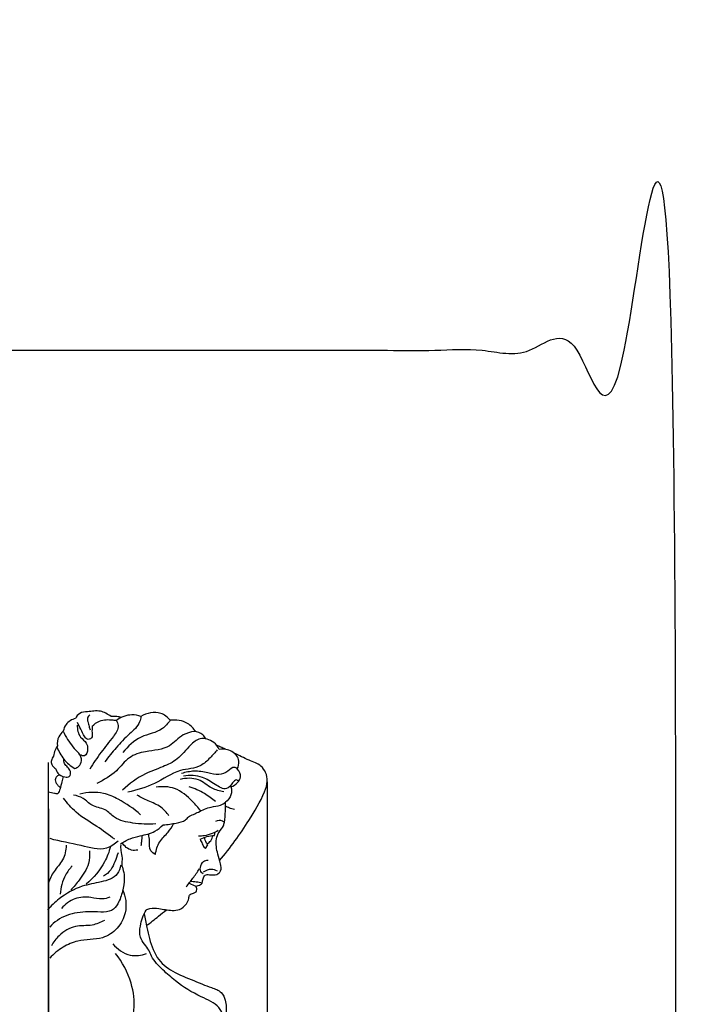
# Model space of a CAD drawing. Units: millimetres. Extents: x -9 to 1109, y -27 to 6527.
# Drawn here: x 849 to 1109, y 6148 to 6527 of the extents above; entities that cross this region are included whole.
import ezdxf

# ---------------------------------------------------------------- set-up
doc = ezdxf.new("R2010")
doc.units = ezdxf.units.MM
doc.layers.add('Kranshteiny', color=7, linetype='Continuous', true_color=0xffffff)
doc.styles.add('Arial', font='arial.ttf')
doc.dimstyles.new('Dimension Style 01', dxfattribs={"dimtxt": 10, "dimasz": 7, "dimexe": 0.5, "dimexo": 0.5, "dimgap": 0.25, "dimtad": 1, "dimtoh": 1, "dimdec": 0, "dimzin": 1, "dimdsep": 46, "dimtxsty": 'Arial', "dimcen": 0.5, "dimazin": 0, "dimtfac": 1, "dimtdec": 4, "dimtix": 1, "dimtmove": 1, "dimatfit": 3, "dimfxl": 0, "dimtolj": 1, "dimtzin": 1, "dimarcsym": 0})

# ---------------------------------------------------------------- blocks, each defined once
blk = doc.blocks.new('*D2142')
at = {"layer": 'Defpoints', "color": 0, "transparency": 16777216}
for p in [(944.27, 6234.4), (859.97, 6223.94), (859.97, 5640.13)]:
    blk.add_point(p, dxfattribs=at)
at = {"layer": 'Kranshteiny', "color": 0, "lineweight": -2, "transparency": 16777216}
for p, q in [((944.27, 6233.9), (944.27, 5639.63)), ((859.97, 6223.44), (859.97, 5639.63)), ((937.27, 5640.13), (866.97, 5640.13))]:
    blk.add_line(p, q, dxfattribs=at)
at = {"layer": 'Kranshteiny', "color": 0, "transparency": 16777216}
for points in [[(866.97, 5641.29), (866.97, 5638.96), (859.97, 5640.13)], [(937.27, 5641.29), (937.27, 5638.96), (944.27, 5640.13)]]:
    blk.add_solid(points, dxfattribs=at)
at = {"layer": 'Kranshteiny', "color": 0, "transparency": 16777216, "insert": (902.12, 5645.48), "char_height": 10, "attachment_point": 5, "style": 'Arial'}
blk.add_mtext('\\A1;84', dxfattribs=at)

msp = doc.modelspace()

# ---------------------------------------------------------------- linework, layer by layer
at = {"layer": 'Kranshteiny'}
for p, q in [((859.97, 5692.76), (859.97, 6241.36)), ((923.93, 6213.27), (924.2, 6214.49)), ((920.43, 6208.24), (921.35, 6209.68)), ((913.87, 6194.99), (916.77, 6193.76))]:
    msp.add_line(p, q, dxfattribs=at)
for points, degree, knots in [([(0, 0), (550, 0), (1100, 0), (1100, 3200), (1100, 6400), (550, 6400), (0, 6400), (0, 3200), (0, 0)], 2, [0, 0, 0, 1092.102933, 1092.102933, 1974.886137, 1974.886137, 3066.98907, 3066.98907, 3949.772275, 3949.772275, 3949.772275]), ([(870.4, 6258.27), (869.02, 6257.9), (866.73, 6256.62), (865.88, 6254.3), (865.72, 6253.38)], 3, [0, 0, 0, 0, 5.230987, 8.695318, 8.695318, 8.695318, 8.695318]), ([(884.1, 6259), (882.91, 6259.95), (879.91, 6261.63), (875.71, 6260.85), (871.98, 6260.69), (870.76, 6259.03), (870.4, 6258.27)], 3, [0, 0, 0, 0, 5.606918, 11.728481, 15.427347, 18.560806, 18.560806, 18.560806, 18.560806]), ([(875.92, 6259.66), (875.52, 6259.37), (874.77, 6258.54), (875.24, 6256.89), (875.56, 6255.41), (875.86, 6254.37), (876, 6253.94)], 3, [0, 0, 0, 0, 1.478232, 2.90932, 4.786639, 6.137959, 6.137959, 6.137959, 6.137959]), ([(876.88, 6255.25), (877.66, 6256.1), (880.03, 6257.99), (883.57, 6257.84), (885.72, 6257.61), (886.15, 6257.53)], 3, [0, 0, 0, 0, 4.232833, 10.571577, 12.188859, 12.188859, 12.188859, 12.188859]), ([(895.59, 6259.08), (895.51, 6258.36), (894.95, 6255.61), (890.77, 6252.02), (886.09, 6247.23), (883.08, 6243.46), (881.72, 6241.57)], 3, [0, 0, 0, 0, 2.676327, 10.086288, 19.165479, 27.733906, 27.733906, 27.733906, 27.733906]), ([(888.06, 6258.65), (887.51, 6258.81), (886.21, 6259.09), (884.86, 6259.09), (884.1, 6259)], 3, [0, 0, 0, 0, 2.071872, 4.880261, 4.880261, 4.880261, 4.880261]), ([(895.59, 6259.08), (894.49, 6259.46), (891.18, 6260.08), (887.87, 6258.76), (886.15, 6257.53)], 3, [0, 0, 0, 0, 4.27069, 12.0431, 12.0431, 12.0431, 12.0431]), ([(906.91, 6257.62), (905.91, 6258.74), (902.51, 6261.46), (897.84, 6260.32), (895.59, 6259.08)], 3, [0, 0, 0, 0, 5.538318, 14.97128, 14.97128, 14.97128, 14.97128]), ([(916.71, 6253.22), (915.89, 6254.44), (913.22, 6257.25), (909.16, 6257.84), (906.91, 6257.62)], 3, [0, 0, 0, 0, 5.419823, 13.701071, 13.701071, 13.701071, 13.701071]), ([(871.05, 6255.74), (871.09, 6254.14), (871.54, 6251.19), (874.74, 6249.18), (875.3, 6246.45), (874.47, 6243.4), (872.64, 6244.01), (872.12, 6244.28)], 3, [0, 0, 0, 0, 5.938041, 9.912234, 12.686384, 16.231091, 18.381129, 18.381129, 18.381129, 18.381129]), ([(876.88, 6255.25), (876.83, 6254.44), (876.63, 6253.13), (877.16, 6251.1), (875.23, 6249.7), (873.46, 6251.72), (872.62, 6254.03), (871.57, 6255.88), (871.13, 6256.72)], 3, [0, 0, 0, 0, 3.010659, 4.916351, 7.225421, 9.152114, 13.323902, 16.822906, 16.822906, 16.822906, 16.822906]), ([(886.15, 6257.53), (886.49, 6256.93), (887.35, 6254.72), (884.35, 6250.26), (880.14, 6245.41), (877.32, 6241), (875.98, 6238.8)], 3, [0, 0, 0, 0, 2.537401, 8.200555, 17.709993, 27.196129, 27.196129, 27.196129, 27.196129]), ([(906.91, 6257.62), (906.06, 6256.4), (903.12, 6252.85), (895.02, 6252), (890.62, 6247.48), (888.61, 6245.15)], 3, [0, 0, 0, 0, 5.465178, 16.267774, 27.582084, 27.582084, 27.582084, 27.582084]), ([(865.72, 6253.38), (865.02, 6252.8), (863.58, 6251.13), (863.3, 6248.88), (863.42, 6247.68)], 3, [0, 0, 0, 0, 3.352168, 7.82085, 7.82085, 7.82085, 7.82085]), ([(865.72, 6253.38), (866.19, 6252.29), (867.78, 6249.19), (870.03, 6246.46), (871.71, 6244.91)], 3, [0, 0, 0, 0, 4.396052, 12.808073, 12.808073, 12.808073, 12.808073]), ([(916.18, 6253.3), (914.71, 6253.03), (910.95, 6252.07), (906.36, 6246.23), (898.24, 6246.02), (890.6, 6243.66), (886.08, 6237.26), (881.34, 6234.61), (878.68, 6233.26)], 3, [0, 0, 0, 0, 5.487222, 13.773935, 25.353218, 33.512083, 42.164631, 53.097287, 53.097287, 53.097287, 53.097287]), ([(925.76, 6246.35), (925.26, 6247.37), (923.48, 6249.76), (918.48, 6251.33), (913.75, 6247.37), (910.19, 6242.51), (903.77, 6239.4), (896.08, 6236.89), (891.15, 6233.17), (888.51, 6230.71)], 3, [0, 0, 0, 0, 4.213777, 10.758662, 16.266927, 25.346118, 33.022805, 41.795437, 55.099035, 55.099035, 55.099035, 55.099035]), ([(920.66, 6250.41), (920.35, 6250.97), (919.22, 6252.45), (917.36, 6253.16), (916.18, 6253.3)], 3, [0, 0, 0, 0, 2.355248, 6.714532, 6.714532, 6.714532, 6.714532]), ([(863.42, 6247.68), (863.1, 6247.19), (862.44, 6245.94), (862.07, 6244.58), (861.94, 6243.77)], 3, [0, 0, 0, 0, 2.153524, 5.170858, 5.170858, 5.170858, 5.170858]), ([(863.18, 6247.29), (863.55, 6246.48), (864.39, 6244.88), (866.29, 6241.75), (868.53, 6239.95), (870.15, 6239.04)], 3, [0, 0, 0, 0, 3.294416, 6.633052, 13.465214, 13.465214, 13.465214, 13.465214]), ([(928.05, 6246.58), (927.47, 6246.77), (926.41, 6247.17), (925.39, 6247.67), (924.94, 6247.91)], 3, [0, 0, 0, 0, 2.247226, 4.155381, 4.155381, 4.155381, 4.155381]), ([(932.74, 6238.85), (933.18, 6239.78), (933.85, 6242.42), (930.84, 6246.25), (927.41, 6246.59), (925.76, 6246.35)], 3, [0, 0, 0, 0, 3.776916, 9.315234, 15.41622, 15.41622, 15.41622, 15.41622]), ([(861.94, 6243.77), (861.53, 6243.29), (860.98, 6242.2), (861.15, 6240.24), (862.14, 6239.31), (862.77, 6238.96)], 3, [0, 0, 0, 0, 2.332909, 4.24913, 6.874222, 6.874222, 6.874222, 6.874222]), ([(862.77, 6238.96), (862.92, 6238.35), (863.64, 6236.75), (865.71, 6235.74), (868.4, 6235.57), (868.71, 6238.08), (867.39, 6239.51), (866.08, 6240.85), (865.88, 6242.07), (865.88, 6242.63)], 3, [0, 0, 0, 0, 2.332909, 6.10316, 8.218982, 10.677857, 13.070375, 15.357558, 17.403276, 17.403276, 17.403276, 17.403276]), ([(870.15, 6239.04), (870.72, 6239.19), (872.02, 6239.81), (873.1, 6242.23), (872.34, 6244.09), (871.71, 6244.91)], 3, [0, 0, 0, 0, 2.153524, 5.025667, 8.831769, 8.831769, 8.831769, 8.831769]), ([(925.02, 6246.26), (924.18, 6245.14), (922.19, 6242.98), (917.97, 6238.95), (909.41, 6238.89), (901.24, 6232.6), (894.05, 6230.76), (890.56, 6229.89)], 3, [0, 0, 0, 0, 5.189474, 10.891574, 20.719399, 34.400279, 47.594918, 47.594918, 47.594918, 47.594918]), ([(925.92, 6203.57), (930.08, 6208.42), (936.17, 6217.1), (942.34, 6227.33), (944.59, 6233.82), (943.87, 6237.43), (941.58, 6240.68), (936.74, 6242.19), (933.43, 6244.06), (931.51, 6244.97)], 3, [0, 0, 0, 0, 23.529456, 38.870433, 44.169394, 48.26053, 51.986019, 58.25459, 66.083359, 66.083359, 66.083359, 66.083359]), ([(932.74, 6238.85), (932.43, 6239.11), (931.11, 6239.94), (928.95, 6237.56), (925.5, 6236.17), (921.06, 6237.6), (916.24, 6238.23), (912.82, 6237.58), (911.24, 6237.06)], 3, [0, 0, 0, 0, 1.480906, 5.027032, 9.571611, 14.963589, 21.321349, 27.439624, 27.439624, 27.439624, 27.439624]), ([(930.28, 6232.01), (931.23, 6232.3), (932.85, 6233.26), (934.52, 6235.98), (933.48, 6238.02), (932.74, 6238.85)], 3, [0, 0, 0, 0, 3.646825, 6.697318, 10.794897, 10.794897, 10.794897, 10.794897]), ([(864.27, 6236.61), (863.9, 6236.45), (863.37, 6236.1), (862.76, 6235.44), (862.49, 6234.58), (862.83, 6233.55), (863.56, 6232.58), (864.18, 6232), (864.55, 6231.74)], 3, [0, 0, 0, 0, 1.203174, 1.872636, 2.681899, 3.77272, 4.964069, 6.313566, 6.313566, 6.313566, 6.313566]), ([(865.64, 6235.95), (865.47, 6235.26), (865.04, 6233.68), (864.63, 6231.37), (863.94, 6229.88), (863.61, 6229.27)], 3, [0, 0, 0, 0, 2.116919, 4.925268, 7.002599, 7.002599, 7.002599, 7.002599]), ([(927.51, 6230), (925.96, 6230.34), (922.37, 6231.25), (917.85, 6235.63), (912.98, 6235.32), (910.69, 6234.81)], 3, [0, 0, 0, 0, 5.804392, 13.32151, 21.949608, 21.949608, 21.949608, 21.949608]), ([(933.27, 6234.09), (933.04, 6234.34), (932.09, 6235.07), (930.55, 6233), (928.48, 6230.18), (923.69, 6233.2), (919.11, 6236.23), (914.41, 6236.46), (911.98, 6236.12)], 3, [0, 0, 0, 0, 1.272448, 3.586696, 7.507299, 13.190792, 20.061133, 29.04286, 29.04286, 29.04286, 29.04286]), ([(918.68, 6222.68), (917.73, 6223.95), (914.73, 6227.2), (909.41, 6232.01), (903.83, 6232.14), (901.5, 6231.79)], 3, [0, 0, 0, 0, 5.85139, 16.403842, 25.050574, 25.050574, 25.050574, 25.050574]), ([(924.31, 6226.25), (922.99, 6227.41), (919.83, 6229.71), (916.24, 6231.31), (914.21, 6231.96)], 3, [0, 0, 0, 0, 6.459792, 14.270935, 14.270935, 14.270935, 14.270935]), ([(930.28, 6232.01), (930.54, 6231), (930.67, 6228.62), (929.13, 6226.72), (928.19, 6225.99)], 3, [0, 0, 0, 0, 3.84364, 8.250914, 8.250914, 8.250914, 8.250914]), ([(863.61, 6229.27), (863.17, 6229.28), (861.93, 6229.38), (860.72, 6229.67), (859.97, 6229.93)], 3, [0, 0, 0, 0, 1.336124, 3.734537, 3.734537, 3.734537, 3.734537]), ([(885.58, 6211.75), (883.27, 6213.43), (878.43, 6217.09), (870.91, 6221.28), (867.22, 6225.67), (865.8, 6227.64)], 3, [0, 0, 0, 0, 10.493658, 22.317955, 31.272186, 31.272186, 31.272186, 31.272186]), ([(901.33, 6217.7), (898.39, 6217.39), (893.04, 6217.79), (885.88, 6219.15), (881.95, 6223.78), (876.75, 6224.13), (873.69, 6227.77), (870.94, 6228.52), (869.66, 6228.78)], 3, [0, 0, 0, 0, 10.839783, 19.785023, 25.502979, 32.007004, 37.302974, 42.093264, 42.093264, 42.093264, 42.093264]), ([(895.51, 6221.2), (892.93, 6223.55), (888.29, 6226.63), (880.42, 6230.26), (875.05, 6229.89), (872.12, 6229.11)], 3, [0, 0, 0, 0, 12.826589, 20.295374, 31.435855, 31.435855, 31.435855, 31.435855]), ([(906.42, 6220.8), (905.56, 6222.05), (903.29, 6224.68), (898.53, 6226.36), (895.53, 6227.99), (894.11, 6228.7)], 3, [0, 0, 0, 0, 5.606918, 12.335219, 18.166413, 18.166413, 18.166413, 18.166413]), ([(913.9, 6220.44), (915.18, 6221.08), (918.07, 6222.35), (922.06, 6224.35), (925.87, 6224.54), (927.59, 6225.57), (928.19, 6225.99)], 3, [0, 0, 0, 0, 5.245707, 11.610266, 16.18939, 18.841995, 18.841995, 18.841995, 18.841995]), ([(919.25, 6194.93), (919.27, 6195.5), (919.51, 6196.5), (920.16, 6198.25), (922.47, 6198.14), (924.63, 6197.78), (926.84, 6199.7), (926.2, 6202.81), (924.96, 6206.61), (924.27, 6210.91), (925.51, 6214.7), (927.32, 6216.39), (928.03, 6219.24), (928.12, 6222.27), (928.2, 6224.86), (928.19, 6225.99)], 3, [0, 0, 0, 0, 2.077862, 3.963424, 6.02034, 9.51057, 11.932037, 15.354611, 20.064265, 27.26159, 30.758638, 34.354592, 35.999756, 41.41552, 45.561856, 45.561856, 45.561856, 45.561856]), ([(931.59, 6223.21), (930.95, 6223.35), (929.77, 6223.7), (928.67, 6224.24), (928.18, 6224.52)], 3, [0, 0, 0, 0, 2.411366, 4.475823, 4.475823, 4.475823, 4.475823]), ([(904.18, 6217.32), (905.88, 6217.37), (908.72, 6217.93), (912.36, 6218.59), (913.59, 6219.99), (913.9, 6220.44)], 3, [0, 0, 0, 0, 6.241725, 10.809978, 12.846695, 12.846695, 12.846695, 12.846695]), ([(887.69, 6209.97), (888.87, 6210.75), (891.34, 6212.11), (895.94, 6213.25), (900.62, 6214.21), (903.24, 6216.37), (904.18, 6217.32)], 3, [0, 0, 0, 0, 5.198645, 10.192116, 17.407188, 22.344007, 22.344007, 22.344007, 22.344007]), ([(901.18, 6205.88), (901.44, 6207.61), (902.42, 6211.02), (906.07, 6214.12), (907.57, 6216.64), (908.22, 6217.76)], 3, [0, 0, 0, 0, 6.448949, 12.441112, 17.195718, 17.195718, 17.195718, 17.195718]), ([(927.76, 6218.25), (927.55, 6218.45), (926.59, 6219.22), (925.14, 6219.04), (924.31, 6218.66)], 3, [0, 0, 0, 0, 1.073758, 4.432472, 4.432472, 4.432472, 4.432472]), ([(895.75, 6209.31), (895.81, 6209.83), (895.95, 6211.14), (896.08, 6212.46), (896.16, 6213.26)], 3, [0, 0, 0, 0, 1.916221, 4.892687, 4.892687, 4.892687, 4.892687]), ([(901.18, 6205.88), (900.51, 6206.23), (898.65, 6207.57), (899.11, 6210.76), (898.73, 6212.77), (898.65, 6213.54)], 3, [0, 0, 0, 0, 2.767026, 7.604206, 10.466209, 10.466209, 10.466209, 10.466209]), ([(925.39, 6215.08), (924.63, 6214.65), (922.89, 6213.84), (920.33, 6213.04), (918.53, 6212.97), (917.8, 6213)], 3, [0, 0, 0, 0, 3.208365, 7.040997, 9.742275, 9.742275, 9.742275, 9.742275]), ([(918.39, 6211.77), (919.21, 6212.19), (921.02, 6212.91), (922.94, 6213.21), (923.93, 6213.27)], 3, [0, 0, 0, 0, 3.397174, 7.064673, 7.064673, 7.064673, 7.064673]), ([(921.35, 6209.68), (921.2, 6209.89), (920.61, 6210.76), (920.23, 6211.75), (920.06, 6212.52)], 3, [0, 0, 0, 0, 0.949076, 3.845312, 3.845312, 3.845312, 3.845312]), ([(921.09, 6210.05), (921.62, 6210.33), (922.72, 6211.18), (923.21, 6212.49), (923.32, 6213.22)], 3, [0, 0, 0, 0, 2.195131, 4.906685, 4.906685, 4.906685, 4.906685]), ([(866.87, 6209.47), (866.75, 6207.53), (865.99, 6203.6), (861.9, 6199.67), (860.5, 6196.37), (859.88, 6194.78)], 3, [0, 0, 0, 0, 7.198227, 13.976623, 20.27483, 20.27483, 20.27483, 20.27483]), ([(887.82, 6209.58), (887.79, 6208.85), (887.75, 6207.13), (888.59, 6204.71), (888.02, 6202.11), (888.96, 6199.53), (889.43, 6196.05), (888.55, 6191.64), (887.27, 6187.37), (884.35, 6183.76), (879.84, 6183.74), (874.18, 6183.95), (868.26, 6183.3), (863.38, 6180.73), (861.35, 6178.92), (860.47, 6177.94)], 3, [0, 0, 0, 0, 2.698871, 6.301443, 9.199921, 12.169249, 16.217823, 22.071649, 28.526062, 32.762799, 37.9561, 43.879056, 54.016044, 59.079302, 63.926705, 63.926705, 63.926705, 63.926705]), ([(886.89, 6211.1), (885.6, 6209.91), (881.15, 6206.83), (871.64, 6209.88), (864.56, 6210.84), (860.63, 6212)], 3, [0, 0, 0, 0, 6.485437, 18.481621, 33.494765, 33.494765, 33.494765, 33.494765]), ([(883.88, 6208.94), (883.35, 6206.93), (881.28, 6201.47), (877.4, 6196.87), (874.52, 6194.51)], 3, [0, 0, 0, 0, 7.690792, 21.391365, 21.391365, 21.391365, 21.391365]), ([(894.36, 6207.6), (893.58, 6207.45), (891.16, 6207.35), (889.2, 6209.13), (888.39, 6210.41)], 3, [0, 0, 0, 0, 2.908688, 8.497917, 8.497917, 8.497917, 8.497917]), ([(918.39, 6211.77), (918.67, 6211.2), (919.27, 6210.19), (919.7, 6208.83), (920.28, 6208.35), (920.43, 6208.24)], 3, [0, 0, 0, 0, 2.354367, 4.355796, 5.055329, 5.055329, 5.055329, 5.055329]), ([(875.76, 6207.34), (875.93, 6205.7), (875.8, 6201.45), (872.24, 6196.66), (869.77, 6193.43), (868.65, 6192.21)], 3, [0, 0, 0, 0, 6.067065, 15.086406, 21.170578, 21.170578, 21.170578, 21.170578]), ([(886.79, 6206.53), (886.46, 6205.37), (885.61, 6203.18), (884.15, 6199.8), (882.23, 6198.17), (881.14, 6197.5)], 3, [0, 0, 0, 0, 4.47533, 8.683864, 13.389379, 13.389379, 13.389379, 13.389379]), ([(887.87, 6201.83), (887.66, 6200.64), (886.45, 6197.05), (879.98, 6195.12), (872.09, 6193.91), (864.93, 6189.83), (861, 6186.08), (859.66, 6184.52)], 3, [0, 0, 0, 0, 4.460307, 12.994888, 22.124941, 34.524895, 42.110939, 42.110939, 42.110939, 42.110939]), ([(869.14, 6201.51), (868.16, 6200.44), (865.77, 6197.18), (864.72, 6193.15), (864.56, 6190.61)], 3, [0, 0, 0, 0, 5.331956, 14.751264, 14.751264, 14.751264, 14.751264]), ([(919.57, 6198.48), (919.34, 6198.6), (918.56, 6199.16), (918.3, 6201.15), (919.29, 6203.34), (920.87, 6203.69), (921.46, 6203.7)], 3, [0, 0, 0, 0, 0.984557, 3.359133, 6.67748, 8.823838, 8.823838, 8.823838, 8.823838]), ([(913.04, 6193.47), (913.94, 6194.55), (915.71, 6196.8), (917.34, 6199.16), (918.12, 6200.37)], 3, [0, 0, 0, 0, 5.19922, 10.540456, 10.540456, 10.540456, 10.540456]), ([(925.05, 6199.53), (924.35, 6199.9), (922.45, 6200.5), (920.51, 6199.74), (919.61, 6199.11)], 3, [0, 0, 0, 0, 2.912039, 6.967107, 6.967107, 6.967107, 6.967107]), ([(919.25, 6194.93), (918.49, 6195.09), (916.95, 6195.34), (915.39, 6195.45), (914.62, 6195.47)], 3, [0, 0, 0, 0, 2.866931, 5.703492, 5.703492, 5.703492, 5.703492]), ([(916.77, 6193.76), (917.08, 6193.77), (918.01, 6193.92), (918.83, 6194.48), (919.25, 6194.93)], 3, [0, 0, 0, 0, 1.135997, 3.417503, 3.417503, 3.417503, 3.417503]), ([(916.83, 6191.51), (916.97, 6191.79), (917.22, 6192.56), (917, 6193.36), (916.77, 6193.76)], 3, [0, 0, 0, 0, 1.166095, 2.857977, 2.857977, 2.857977, 2.857977]), ([(888.59, 6192.15), (889.17, 6190.9), (890.03, 6188.04), (889.78, 6182.76), (886.95, 6177.1), (880.09, 6172.73), (872.27, 6173.49), (865.35, 6170.33), (861.98, 6167.64), (860.47, 6166.02)], 3, [0, 0, 0, 0, 5.063378, 10.860335, 19.130259, 27.417707, 39.04165, 46.619698, 54.75952, 54.75952, 54.75952, 54.75952]), ([(883.62, 6189.43), (882.69, 6189.09), (880.23, 6188.46), (875.81, 6189.67), (869.92, 6189.46), (866.41, 6186.73), (865.04, 6185.1)], 3, [0, 0, 0, 0, 3.640239, 9.011039, 16.536329, 24.354858, 24.354858, 24.354858, 24.354858]), ([(897.6, 6184.5), (898.06, 6184.75), (899.61, 6185.43), (903.11, 6185.09), (906.78, 6184.27), (910.79, 6184.49), (912.96, 6186.6), (914.21, 6188.56), (914.07, 6190.61), (915.78, 6190.82), (916.51, 6191.33), (916.83, 6191.51)], 3, [0, 0, 0, 0, 1.932138, 6.077951, 12.453041, 15.971078, 20.175494, 22.883176, 24.560921, 26.592416, 27.947456, 27.947456, 27.947456, 27.947456]), ([(925.74, 6131.86), (926.87, 6134.18), (928.54, 6139.17), (926.44, 6148.01), (917.29, 6151.53), (910.17, 6155.95), (903.97, 6161.55), (900.08, 6165.35), (898.77, 6169.25), (896.89, 6171.39), (894.96, 6174.35), (895.32, 6179.2), (896.47, 6182.64), (897.6, 6184.5)], 3, [0, 0, 0, 0, 10.511862, 19.400684, 28.938553, 43.432091, 51.411949, 59.815036, 62.848569, 66.336938, 70.255054, 75.454189, 83.488521, 83.488521, 83.488521, 83.488521]), ([(896.87, 6183.15), (897.14, 6181.36), (898.05, 6176.69), (899.5, 6170.95), (902.43, 6164.81), (907.96, 6160.42), (915.54, 6157.59), (921.66, 6154.96), (926.7, 6153.39), (928.55, 6149.19), (928.55, 6145.36), (928.07, 6142.68), (927.83, 6141.78)], 3, [0, 0, 0, 0, 6.677851, 17.570179, 21.778713, 31.56643, 42.404353, 51.324966, 56.563516, 60.566373, 67.15525, 70.59152, 70.59152, 70.59152, 70.59152]), ([(897.73, 6178.46), (899.31, 6179.69), (901.89, 6181.73), (904.46, 6183.8), (905.47, 6184.62)], 3, [0, 0, 0, 0, 7.342593, 12.122245, 12.122245, 12.122245, 12.122245]), ([(881.52, 6180.51), (880.04, 6179.74), (876.46, 6178.15), (870, 6178.95), (864.38, 6175.42), (861.9, 6172.19), (861.11, 6170.78)], 3, [0, 0, 0, 0, 6.123194, 13.981776, 22.911365, 28.873672, 28.873672, 28.873672, 28.873672]), ([(884.77, 6171.56), (886.48, 6169.51), (890.71, 6166.39), (895.75, 6167.06), (897.73, 6167.73)], 3, [0, 0, 0, 0, 9.802123, 17.466541, 17.466541, 17.466541, 17.466541]), ([(892.17, 6091.66), (892.59, 6096.9), (893.01, 6108), (891.37, 6122.6), (890.25, 6135.67), (893.75, 6145.94), (892.24, 6157.39), (888.52, 6164.44), (885.83, 6167.8)], 3, [0, 0, 0, 0, 19.417295, 40.852124, 54.421839, 67.23296, 80.062616, 95.90577, 95.90577, 95.90577, 95.90577])]:
    msp.add_open_spline(points, degree=degree, knots=knots, dxfattribs=at)

# ---------------------------------------------------------------- dimensions: what is measured, and where the dimension line sits
dim = msp.add_linear_dim(base=(859.97, 5640.13), p1=(944.27, 6234.4), p2=(859.97, 6223.94), dimstyle='Dimension Style 01', dxfattribs=at)
dim.commit()
dim.dimension.update_dxf_attribs({"geometry": '*D2142', "text_midpoint": (902.12, 5645.48)})

doc.saveas('drawing.dxf')
